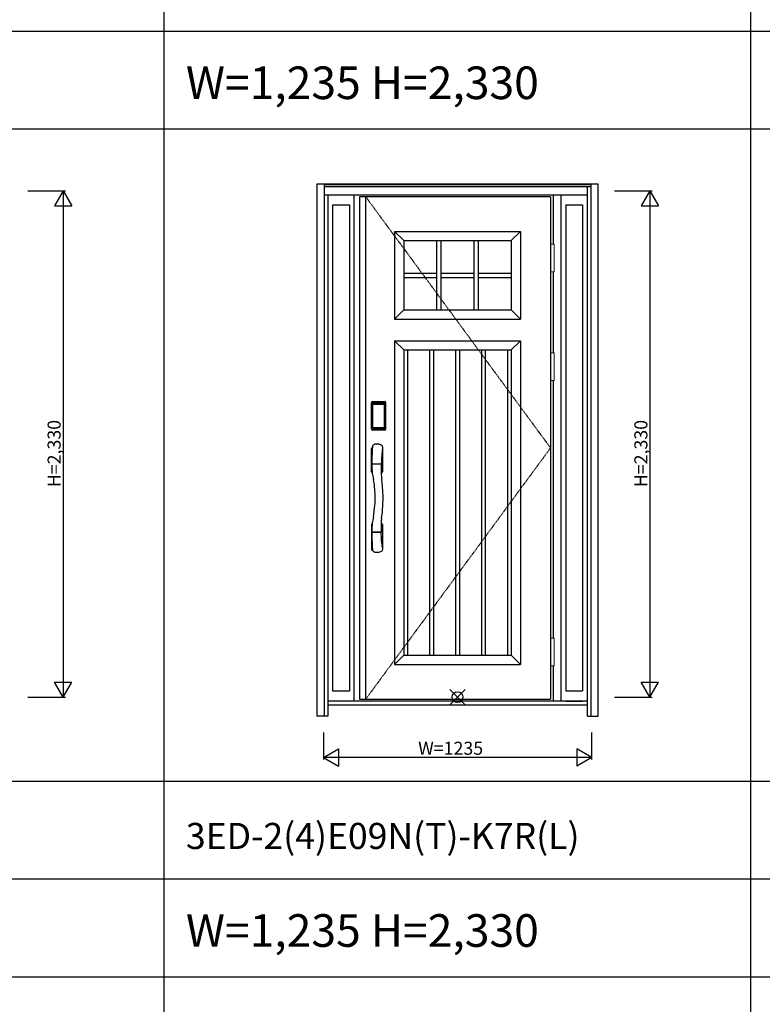
# Model space of a CAD drawing. Extents: x 0 to 27931, y 0 to 20000.
# Drawn here: x 4735 to 8152, y 10673 to 15203 of the extents above; entities that cross this region are included whole.
import ezdxf

# ---------------------------------------------------------------- set-up
doc = ezdxf.new("R2010")
doc.units = 0
doc.linetypes.add('ITTENSAU', pattern=[5.5, 3, -1, 0.5, -1])
doc.layers.get('0').update_dxf_attribs({"linetype": 'CONTINUOUS'})
for name, color, linetype in [('YKK_A1', 4, 'CONTINUOUS'), ('YKK_A2', 3, 'CONTINUOUS'), ('YKK_F1', 7, 'CONTINUOUS'), ('YKK_IN', 1, 'CONTINUOUS'), ('YKK_N1', 2, 'CONTINUOUS')]:
    doc.layers.add(name, color=color, linetype=linetype)
doc.styles.get("Standard").update_dxf_attribs({"font": 'txt.shx', "bigfont": 'bigfont.shx'})

msp = doc.modelspace()

# ---------------------------------------------------------------- linework, layer by layer
at = {"layer": 'YKK_A1'}
for p, q in [((7178, 14388.5), (6299, 14388.5)), ((6299, 14388.5), (6299, 12076.5)), ((6327, 14388.5), (6327, 12076.5)), ((7178, 14388.5), (7178, 12076.5)), ((6460, 14228.5), (7039, 14228.5)), ((6460, 14228.5), (6460, 13825.5)), ((6502, 14186.5), (6460, 14228.5)), ((7039, 14228.5), (6997, 14186.5)), ((7039, 14228.5), (7039, 13825.5)), ((6502, 14186.5), (6997, 14186.5)), ((6502, 14186.5), (6502, 13867.5)), ((6653.5, 14186.5), (6653.5, 13867.5)), ((6673.5, 14186.5), (6673.5, 13867.5)), ((6825.5, 14186.5), (6825.5, 13867.5)), ((6845.5, 14186.5), (6845.5, 13867.5)), ((6997, 14186.5), (6997, 13867.5)), ((6502, 14037), (6653.5, 14037)), ((6502, 14017), (6653.5, 14017)), ((6673.5, 14037), (6825.5, 14037)), ((6673.5, 14017), (6825.5, 14017)), ((6845.5, 14037), (6997, 14037)), ((6845.5, 14017), (6997, 14017)), ((6502, 13867.5), (6460, 13825.5)), ((6502, 13867.5), (6997, 13867.5)), ((6997, 13867.5), (7039, 13825.5)), ((6460, 13825.5), (7039, 13825.5)), ((6460, 13725.5), (7039, 13725.5)), ((6460, 13725.5), (6460, 12236.5)), ((6502, 13683.5), (6460, 13725.5)), ((6997, 13683.5), (7039, 13725.5)), ((7039, 13725.5), (7039, 12236.5)), ((6502, 13683.5), (6997, 13683.5)), ((6502, 13683.5), (6502, 12278.5)), ((6519.4, 13683.5), (6519.4, 12278.5)), ((6621.4, 13683.5), (6621.4, 12278.5)), ((6638.8, 13683.5), (6638.8, 12278.5)), ((6740.8, 13683.5), (6740.8, 12278.5)), ((6758.2, 13683.5), (6758.2, 12278.5)), ((6860.2, 13683.5), (6860.2, 12278.5)), ((6877.6, 13683.5), (6877.6, 12278.5)), ((6979.6, 13683.5), (6979.6, 12278.5)), ((6997, 13683.5), (6997, 12278.5)), ((6502, 12278.5), (6460, 12236.5)), ((6502, 12278.5), (6997, 12278.5)), ((6997, 12278.5), (7039, 12236.5)), ((6460, 12236.5), (7039, 12236.5)), ((6299, 12076.5), (7178, 12076.5))]:
    msp.add_line(p, q, dxfattribs=at)
at = {"layer": 'YKK_A1', "linetype": 'ITTENSAU'}
for p, q in [((6327, 14388.5), (7178, 13232.5)), ((7178, 13232.5), (6327, 12076.5))]:
    msp.add_line(p, q, dxfattribs=at)
at = {"layer": 'YKK_A2'}
for p, q in [((7397.5, 14446), (6102.5, 14446)), ((6102.5, 14446), (6102.5, 11999)), ((6135.5, 14446), (6135.5, 11999)), ((7364.5, 14444.2), (6135.5, 14444.2)), ((7364.5, 14436), (6135.5, 14436)), ((7364.5, 14434), (6135.5, 14434)), ((7347.5, 11999), (7347.5, 14434)), ((7364.5, 11999), (7364.5, 14446)), ((7397.5, 11999), (7397.5, 14446)), ((7347.5, 14396), (6135.5, 14396)), ((6152.5, 14396), (6152.5, 11999)), ((6274, 12068), (6274, 14396)), ((7191, 14169.5), (7191, 14396)), ((7226, 12068), (7226, 14396)), ((6174.5, 14351), (6174.5, 12114.5)), ((6174.5, 14351), (6252, 14351)), ((6252, 14351), (6252, 12114.5)), ((7248, 14351), (7325.5, 14351)), ((7248, 14351), (7248, 12114.5)), ((7325.5, 14351), (7325.5, 12114.5)), ((7191, 13669.5), (7191, 14042.5)), ((7191, 12357.5), (7191, 13542.5)), ((6353.7, 13320), (6353.7, 13440.2)), ((6354.9, 13440.2), (6353.7, 13440.2)), ((6353.9, 13320), (6353.9, 13440.2)), ((6354.9, 13320), (6354.9, 13440.2)), ((6355.5, 13440.2), (6355.5, 13320)), ((6355.9, 13319.7), (6355.9, 13440.3)), ((6355.9, 13440.3), (6356.2, 13440)), ((6358.7, 13432.1), (6358.7, 13328.1)), ((6358.7, 13432.1), (6358.8, 13432.1)), ((6358.8, 13431.7), (6358.8, 13328.3)), ((6358.8, 13328.3), (6358.8, 13431.7)), ((6360.7, 13431.7), (6358.8, 13431.7)), ((6358.9, 13443.3), (6359.2, 13443)), ((6358.9, 13443.3), (6415.1, 13443.3)), ((6359, 13444.3), (6359, 13445.5)), ((6359, 13445.5), (6415, 13445.5)), ((6359, 13445.3), (6415, 13445.3)), ((6415, 13444.3), (6359, 13444.3)), ((6359, 13443.7), (6415, 13443.7)), ((6414.8, 13443), (6359.2, 13443)), ((6359.5, 13433.8), (6359.3, 13433.6)), ((6359.5, 13433.6), (6359.6, 13433.7)), ((6359.6, 13433.7), (6359.5, 13433.7)), ((6359.6, 13433.7), (6359.7, 13433.8)), ((6360.7, 13328.3), (6360.7, 13431.7)), ((6361.6, 13435.3), (6361.6, 13435)), ((6361.6, 13435.3), (6412.4, 13435.3)), ((6412.4, 13435), (6361.6, 13435)), ((6361.7, 13434.7), (6361.7, 13434.7)), ((6361.7, 13434.7), (6361.7, 13434.6)), ((6412.3, 13434.7), (6361.7, 13434.7)), ((6412.3, 13434.7), (6361.7, 13434.7)), ((6361.7, 13432.8), (6361.7, 13434.6)), ((6361.7, 13434.6), (6412.3, 13434.6)), ((6412.3, 13432.8), (6361.7, 13432.8)), ((6412.3, 13434.7), (6412.3, 13434.6)), ((6412.3, 13434.7), (6412.3, 13434.7)), ((6412.3, 13432.8), (6412.3, 13434.6)), ((6412.4, 13435.3), (6412.4, 13435)), ((6413.3, 13328.3), (6413.3, 13431.7)), ((6413.3, 13431.7), (6415.2, 13431.7)), ((6414.4, 13433.7), (6414.3, 13433.8)), ((6414.4, 13433.7), (6414.5, 13433.7)), ((6414.5, 13433.6), (6414.4, 13433.7)), ((6414.5, 13433.8), (6414.7, 13433.6)), ((6415.1, 13443.3), (6414.8, 13443)), ((6415, 13444.3), (6415, 13445.5)), ((6415.3, 13432.1), (6415.2, 13432.1)), ((6415.2, 13328.3), (6415.2, 13431.7)), ((6415.2, 13328.3), (6415.2, 13431.7)), ((6415.2, 13431.7), (6415.2, 13431.7)), ((6415.3, 13432.1), (6415.3, 13328.1)), ((6418.1, 13440.3), (6417.8, 13440)), ((6418.1, 13319.7), (6418.1, 13440.3)), ((6418.5, 13440.2), (6418.5, 13320)), ((6419.1, 13320), (6419.1, 13440.2)), ((6419.1, 13440.2), (6420.3, 13440.2)), ((6420.1, 13320), (6420.1, 13440.2)), ((6420.3, 13320), (6420.3, 13440.2)), ((6354.9, 13320), (6353.7, 13320)), ((6356.5, 13320.6), (6355.9, 13319.7)), ((6358.7, 13328.1), (6358.8, 13328.1)), ((6360.7, 13328.3), (6358.8, 13328.3)), ((6359.5, 13317.6), (6358.9, 13316.7)), ((6359.6, 13326.3), (6359.5, 13326.3)), ((6359.5, 13317.6), (6414.5, 13317.6)), ((6359.7, 13326.2), (6359.6, 13326.3)), ((6359.6, 13326.3), (6359.6, 13326.2)), ((6361.2, 13322.8), (6360.9, 13321.7)), ((6361.6, 13325.2), (6412.4, 13325.2)), ((6361.6, 13325), (6361.6, 13325.2)), ((6412.4, 13325), (6361.6, 13325)), ((6361.7, 13327.2), (6412.3, 13327.2)), ((6361.7, 13327.2), (6361.7, 13325.4)), ((6412.3, 13325.4), (6361.7, 13325.4)), ((6361.7, 13325.4), (6361.7, 13325.3)), ((6361.7, 13325.3), (6412.3, 13325.3)), ((6361.7, 13325.3), (6412.3, 13325.3)), ((6361.7, 13325.3), (6361.7, 13325.3)), ((6412.3, 13327.2), (6412.3, 13325.4)), ((6412.3, 13325.4), (6412.3, 13325.3)), ((6412.3, 13325.3), (6412.3, 13325.3)), ((6412.4, 13325), (6412.4, 13325.2)), ((6412.8, 13322.8), (6413.1, 13321.7)), ((6413.3, 13328.3), (6415.2, 13328.3)), ((6414.3, 13326.2), (6414.4, 13326.3)), ((6414.4, 13326.3), (6414.5, 13326.3)), ((6414.4, 13326.3), (6414.4, 13326.2)), ((6414.5, 13317.6), (6415.1, 13316.7)), ((6415.3, 13328.1), (6415.2, 13328.1)), ((6417.5, 13320.6), (6418.1, 13319.7)), ((6419.1, 13320), (6420.3, 13320)), ((6361.5, 13316.7), (6358.9, 13316.7)), ((6415, 13316.5), (6359, 13316.5)), ((6359, 13315.9), (6415, 13315.9)), ((6359, 13315.9), (6359, 13314.7)), ((6415, 13314.9), (6359, 13314.9)), ((6415, 13314.7), (6359, 13314.7)), ((6362, 13316.7), (6362, 13317)), ((6362.5, 13317.1), (6366.5, 13317.1)), ((6367, 13316.7), (6367, 13317)), ((6406.5, 13316.7), (6367.5, 13316.7)), ((6407, 13316.7), (6407, 13317)), ((6411.5, 13317.1), (6407.5, 13317.1)), ((6412, 13316.7), (6412, 13317)), ((6412.5, 13316.7), (6415.1, 13316.7)), ((6415, 13315.9), (6415, 13314.7)), ((6354, 13122.9), (6354, 13230.3)), ((6378.1, 13250.6), (6380, 13250.6)), ((6404.5, 13231.9), (6404, 13228.1)), ((6404, 13228.1), (6404, 13122.9)), ((6400.3, 13188.1), (6399.7, 13176.8)), ((6354.9, 13160), (6354.9, 13157)), ((6354.9, 13156.8), (6354.9, 13155.9)), ((6355.9, 13159.2), (6398.1, 13159.2)), ((6397.9, 13157.7), (6355.9, 13157.7)), ((6398.3, 13159.3), (6398.3, 13157.6)), ((6398.6, 13150.6), (6398.3, 13140.9)), ((6398.3, 13140.9), (6398.3, 13134.7)), ((6398.7, 13153.4), (6398.6, 13150.6)), ((6398.8, 13155.4), (6398.7, 13153.4)), ((6398.8, 13156.8), (6398.8, 13155.4)), ((6399.1, 13163), (6399, 13160.1)), ((6399.4, 13169.7), (6399.1, 13163)), ((6399.7, 13176.8), (6399.4, 13169.7)), ((6357.3, 13116.9), (6357.7, 13116.7)), ((6398.3, 13134.7), (6398.2, 13127.5)), ((6398.2, 13127.5), (6398.3, 13121.4)), ((6398.3, 13121.4), (6398.4, 13117.4)), ((6398.4, 13117.4), (6398.5, 13115.8)), ((6354, 12880.1), (6354, 12767.6)), ((6357.3, 12886.1), (6357.7, 12886.3)), ((6404, 12880.1), (6404, 12772.9)), ((6354.9, 12843), (6354.9, 12846.1)), ((6354.9, 12842.9), (6355.2, 12828.8)), ((6397.8, 12845.3), (6355.9, 12845.3)), ((6397, 12843.8), (6355.9, 12843.8)), ((6398, 12843.8), (6397, 12843.8)), ((6398.3, 12843.7), (6398.3, 12845.4)), ((6398.7, 12848.8), (6398.8, 12846.3)), ((6399.2, 12836.1), (6398.9, 12843)), ((6399.8, 12823.9), (6399.2, 12836.1)), ((6400.7, 12807.2), (6399.8, 12823.9)), ((6401.5, 12796), (6400.7, 12807.2)), ((6402.3, 12787), (6401.5, 12796)), ((6402.8, 12782.1), (6402.3, 12787)), ((6403.3, 12778.4), (6402.8, 12782.1)), ((6359.9, 12759.7), (6360.4, 12758.7)), ((7191, 12068), (7191, 12230.5)), ((6174.5, 12114.5), (6252, 12114.5)), ((7248, 12114.5), (7325.5, 12114.5)), ((7347.5, 12068), (6152.5, 12068)), ((7248, 12068), (7325.5, 12068)), ((7347.5, 12049), (6152.5, 12049)), ((6152.5, 11999), (6102.5, 11999)), ((7347.5, 11999), (7397.5, 11999))]:
    msp.add_line(p, q, dxfattribs=at)
at = {"layer": 'YKK_A2', "linetype": 'Continuous', "lineweight": 13}
for p, q in [((7178.1, 14169.5), (7193.9, 14169.5)), ((7178.1, 14169.5), (7178.1, 14042.5)), ((7193.9, 14169.5), (7193.9, 14042.5)), ((7178.1, 14042.5), (7193.9, 14042.5)), ((7178.1, 13669.5), (7193.9, 13669.5)), ((7178.1, 13669.5), (7178.1, 13542.5)), ((7193.9, 13669.5), (7193.9, 13542.5)), ((7178.1, 13542.5), (7193.9, 13542.5)), ((7178.1, 12357.5), (7193.9, 12357.5)), ((7178.1, 12357.5), (7178.1, 12230.5)), ((7193.9, 12357.5), (7193.9, 12230.5)), ((7178.1, 12230.5), (7193.9, 12230.5))]:
    msp.add_line(p, q, dxfattribs=at)
at = {"layer": 'YKK_A2'}
for points in [[(6358.9, 13443.3), (6358.6, 13443.3), (6358.2, 13443.2), (6357.9, 13443.2), (6357.6, 13443), (6357.3, 13442.9), (6357, 13442.7), (6356.8, 13442.4), (6356.6, 13442.2), (6356.4, 13441.9), (6356.2, 13441.6), (6356.1, 13441.3), (6356, 13441), (6355.9, 13440.7), (6355.9, 13440.3)], [(6356.2, 13440), (6356.3, 13440.3), (6356.3, 13440.7), (6356.4, 13441), (6356.5, 13441.3), (6356.7, 13441.6), (6356.9, 13441.9), (6357.1, 13442.1), (6357.4, 13442.3), (6357.6, 13442.5), (6357.9, 13442.7), (6358.2, 13442.8), (6358.6, 13442.9), (6358.9, 13443), (6359.2, 13443)], [(6356.2, 13440), (6356.5, 13439.7), (6356.7, 13439.3), (6357, 13438.7), (6357.2, 13438.1), (6357.5, 13437.4), (6357.7, 13436.5), (6358, 13435.6), (6358.2, 13434.5), (6358.4, 13433.4), (6358.7, 13432.1)], [(6361.6, 13435.3), (6361.3, 13435.2), (6361, 13435.2), (6360.7, 13435.1), (6360.4, 13435), (6360.2, 13434.9), (6359.9, 13434.7), (6359.7, 13434.5), (6359.5, 13434.3), (6359.3, 13434), (6359.1, 13433.7), (6358.9, 13433.4), (6358.8, 13433.1), (6358.8, 13432.9), (6358.7, 13432.6), (6358.7, 13432.3), (6358.7, 13432.1)], [(6359.5, 13433.7), (6359.4, 13433.6), (6359.3, 13433.3), (6359.1, 13433), (6359, 13432.8), (6358.9, 13432.5), (6358.8, 13432.1), (6358.8, 13431.8), (6358.8, 13431.7)], [(6358.8, 13431.7), (6358.8, 13431.9), (6358.9, 13432.1), (6358.9, 13432.3), (6359, 13432.5), (6359, 13432.7), (6359.1, 13432.9), (6359.1, 13433), (6359.2, 13433.2), (6359.3, 13433.3), (6359.4, 13433.4), (6359.5, 13433.6)], [(6359.3, 13433.6), (6359.2, 13433.3), (6359.1, 13433.1), (6359.1, 13433)], [(6359.2, 13443), (6359.5, 13442.6), (6359.7, 13442.2), (6360, 13441.7), (6360.2, 13441.1), (6360.4, 13440.5), (6360.6, 13439.8), (6360.8, 13439.1), (6361, 13438.4), (6361.1, 13437.6), (6361.3, 13436.9), (6361.4, 13436.1), (6361.6, 13435.3)], [(6361.6, 13435), (6361.3, 13435), (6361, 13434.9), (6360.8, 13434.9), (6360.5, 13434.8), (6360.3, 13434.6), (6360.1, 13434.5), (6359.9, 13434.3), (6359.7, 13434.1), (6359.5, 13433.8)], [(6361.7, 13434.7), (6361.5, 13434.7), (6361.2, 13434.7), (6360.9, 13434.6), (6360.5, 13434.4), (6360.2, 13434.3), (6359.9, 13434.1), (6359.7, 13433.8), (6359.5, 13433.7)], [(6359.6, 13433.7), (6359.7, 13433.9), (6359.9, 13434), (6360.1, 13434.2), (6360.3, 13434.3), (6360.5, 13434.4), (6360.7, 13434.5), (6361, 13434.5), (6361.2, 13434.6), (6361.4, 13434.6), (6361.7, 13434.7)], [(6359.7, 13433.8), (6359.9, 13434), (6360.1, 13434.1), (6360.3, 13434.2), (6360.5, 13434.3), (6360.7, 13434.4), (6360.9, 13434.5), (6361.2, 13434.5), (6361.4, 13434.6), (6361.7, 13434.6)], [(6360.7, 13431.7), (6360.7, 13431.8), (6360.7, 13431.9), (6360.8, 13432), (6360.8, 13432.1), (6360.8, 13432.2), (6360.9, 13432.3), (6360.9, 13432.4), (6361, 13432.4), (6361.1, 13432.5), (6361.1, 13432.6), (6361.2, 13432.6), (6361.3, 13432.7), (6361.4, 13432.7), (6361.5, 13432.8), (6361.6, 13432.8), (6361.7, 13432.8)], [(6414.4, 13433.7), (6414.3, 13433.9), (6414.1, 13434), (6413.9, 13434.2), (6413.7, 13434.3), (6413.5, 13434.4), (6413.3, 13434.5), (6413, 13434.5), (6412.8, 13434.6), (6412.6, 13434.6), (6412.3, 13434.7)], [(6414.5, 13433.7), (6414.3, 13433.8), (6414.1, 13434.1), (6413.8, 13434.3), (6413.5, 13434.4), (6413.1, 13434.6), (6412.8, 13434.7), (6412.5, 13434.7), (6412.3, 13434.7)], [(6414.3, 13433.8), (6414.1, 13434), (6413.9, 13434.1), (6413.7, 13434.2), (6413.5, 13434.3), (6413.3, 13434.4), (6413.1, 13434.5), (6412.8, 13434.5), (6412.6, 13434.6), (6412.3, 13434.6)], [(6413.3, 13431.7), (6413.3, 13431.8), (6413.3, 13431.9), (6413.2, 13432), (6413.2, 13432.1), (6413.2, 13432.2), (6413.1, 13432.3), (6413.1, 13432.4), (6413, 13432.4), (6412.9, 13432.5), (6412.9, 13432.6), (6412.8, 13432.6), (6412.7, 13432.7), (6412.6, 13432.7), (6412.5, 13432.8), (6412.4, 13432.8), (6412.3, 13432.8)], [(6414.8, 13443), (6414.5, 13442.6), (6414.3, 13442.2), (6414, 13441.7), (6413.8, 13441.1), (6413.6, 13440.5), (6413.4, 13439.8), (6413.2, 13439.1), (6413, 13438.4), (6412.9, 13437.6), (6412.7, 13436.9), (6412.6, 13436.1), (6412.4, 13435.3)], [(6412.4, 13435.3), (6412.7, 13435.2), (6413, 13435.2), (6413.3, 13435.1), (6413.6, 13435), (6413.8, 13434.9), (6414.1, 13434.7), (6414.3, 13434.5), (6414.5, 13434.3), (6414.7, 13434), (6414.9, 13433.7), (6415.1, 13433.4), (6415.2, 13433.1), (6415.2, 13432.9), (6415.3, 13432.6), (6415.3, 13432.3), (6415.3, 13432.1)], [(6412.4, 13435), (6412.7, 13435), (6413, 13434.9), (6413.2, 13434.9), (6413.5, 13434.8), (6413.7, 13434.6), (6413.9, 13434.5), (6414.1, 13434.3), (6414.3, 13434.1), (6414.5, 13433.8)], [(6415.2, 13431.7), (6415.2, 13431.8), (6415.2, 13432.1), (6415.1, 13432.5), (6415, 13432.8), (6414.9, 13433), (6414.7, 13433.3), (6414.6, 13433.6), (6414.5, 13433.7)], [(6415.2, 13431.7), (6415.2, 13431.9), (6415.1, 13432.1), (6415.1, 13432.3), (6415, 13432.5), (6415, 13432.7), (6414.9, 13432.9), (6414.9, 13433), (6414.8, 13433.2), (6414.7, 13433.3), (6414.6, 13433.4), (6414.5, 13433.6)], [(6414.7, 13433.6), (6414.8, 13433.3), (6414.9, 13433.1), (6414.9, 13433)], [(6417.8, 13440), (6417.7, 13440.3), (6417.7, 13440.7), (6417.6, 13441), (6417.5, 13441.3), (6417.3, 13441.6), (6417.1, 13441.9), (6416.9, 13442.1), (6416.6, 13442.3), (6416.4, 13442.5), (6416.1, 13442.7), (6415.8, 13442.8), (6415.4, 13442.9), (6415.1, 13443), (6414.8, 13443)], [(6415.1, 13443.3), (6415.4, 13443.3), (6415.8, 13443.2), (6416.1, 13443.2), (6416.4, 13443), (6416.7, 13442.9), (6417, 13442.7), (6417.2, 13442.4), (6417.4, 13442.2), (6417.6, 13441.9), (6417.8, 13441.6), (6417.9, 13441.3), (6418, 13441), (6418.1, 13440.7), (6418.1, 13440.3)], [(6417.8, 13440), (6417.5, 13439.7), (6417.3, 13439.3), (6417, 13438.7), (6416.8, 13438.1), (6416.5, 13437.4), (6416.3, 13436.5), (6416, 13435.6), (6415.8, 13434.5), (6415.6, 13433.4), (6415.3, 13432.1)], [(6355.9, 13319.7), (6355.9, 13319.3), (6356, 13319), (6356.1, 13318.7), (6356.2, 13318.4), (6356.4, 13318.1), (6356.6, 13317.8), (6356.8, 13317.5), (6357, 13317.3), (6357.3, 13317.1), (6357.6, 13317), (6357.9, 13316.8), (6358.2, 13316.7), (6358.5, 13316.7), (6358.9, 13316.7)], [(6358.7, 13328.1), (6358.5, 13327), (6358.3, 13326), (6358.1, 13325), (6357.8, 13324.1), (6357.6, 13323.3), (6357.4, 13322.6), (6357.2, 13322), (6357, 13321.4), (6356.8, 13321), (6356.5, 13320.6)], [(6356.5, 13320.6), (6356.6, 13320.3), (6356.6, 13319.9), (6356.7, 13319.6), (6356.8, 13319.3), (6357, 13319), (6357.2, 13318.8), (6357.4, 13318.5), (6357.7, 13318.3), (6357.9, 13318.1), (6358.2, 13317.9), (6358.5, 13317.8), (6358.9, 13317.7), (6359.2, 13317.6), (6359.5, 13317.6)], [(6358.7, 13328.1), (6358.7, 13327.8), (6358.7, 13327.5), (6358.8, 13327.2), (6358.9, 13326.9), (6359, 13326.6), (6359.2, 13326.3)], [(6359.6, 13326.3), (6359.4, 13326.5), (6359.2, 13326.8), (6359.1, 13327), (6359, 13327.2), (6358.9, 13327.5), (6358.9, 13327.8), (6358.8, 13328), (6358.8, 13328.3)], [(6358.8, 13328.3), (6358.8, 13328.2), (6358.8, 13327.8), (6358.9, 13327.5), (6359, 13327.2), (6359.1, 13326.9), (6359.3, 13326.7), (6359.4, 13326.4), (6359.5, 13326.3)], [(6359.2, 13326.3), (6359.4, 13326.1), (6359.6, 13325.9), (6359.8, 13325.7), (6360, 13325.5), (6360.2, 13325.4), (6360.4, 13325.2), (6360.6, 13325.1), (6360.8, 13325.1), (6361, 13325), (6361.2, 13325), (6361.4, 13325), (6361.6, 13325)], [(6359.5, 13326.3), (6359.7, 13326.2), (6359.9, 13325.9), (6360.2, 13325.7), (6360.5, 13325.5), (6360.9, 13325.4), (6361.2, 13325.3), (6361.5, 13325.3), (6361.7, 13325.3)], [(6360.9, 13321.7), (6360.7, 13320.7), (6360.4, 13319.8), (6360.1, 13318.9), (6359.8, 13318.2), (6359.5, 13317.6)], [(6361.7, 13325.3), (6361.4, 13325.4), (6361.1, 13325.4), (6360.8, 13325.5), (6360.6, 13325.6), (6360.3, 13325.7), (6360.1, 13325.9), (6359.8, 13326.1), (6359.6, 13326.3)], [(6359.6, 13326.2), (6359.8, 13326), (6359.9, 13325.9), (6360.1, 13325.7), (6360.3, 13325.6), (6360.5, 13325.5), (6360.7, 13325.4), (6360.9, 13325.3), (6361.1, 13325.3), (6361.3, 13325.3), (6361.4, 13325.2), (6361.6, 13325.2)], [(6361.7, 13325.4), (6361.5, 13325.4), (6361.2, 13325.5), (6361, 13325.5), (6360.8, 13325.6), (6360.5, 13325.7), (6360.3, 13325.8), (6360.1, 13325.9), (6359.9, 13326), (6359.7, 13326.2)], [(6361.7, 13327.2), (6361.6, 13327.2), (6361.5, 13327.2), (6361.4, 13327.3), (6361.3, 13327.3), (6361.3, 13327.3), (6361.2, 13327.4), (6361.1, 13327.5), (6361, 13327.5), (6361, 13327.6), (6360.9, 13327.7), (6360.8, 13327.8), (6360.8, 13327.9), (6360.8, 13328), (6360.7, 13328.1), (6360.7, 13328.2), (6360.7, 13328.3)], [(6361.6, 13325), (6361.4, 13323.9), (6361.2, 13322.8)], [(6412.3, 13327.2), (6412.4, 13327.2), (6412.5, 13327.2), (6412.6, 13327.3), (6412.7, 13327.3), (6412.7, 13327.3), (6412.8, 13327.4), (6412.9, 13327.5), (6413, 13327.5), (6413, 13327.6), (6413.1, 13327.7), (6413.1, 13327.8), (6413.2, 13327.9), (6413.2, 13328), (6413.3, 13328.1), (6413.3, 13328.2), (6413.3, 13328.3)], [(6412.3, 13325.3), (6412.6, 13325.4), (6412.9, 13325.4), (6413.1, 13325.5), (6413.4, 13325.6), (6413.7, 13325.7), (6413.9, 13325.9), (6414.2, 13326.1), (6414.4, 13326.3)], [(6412.3, 13325.3), (6412.5, 13325.3), (6412.8, 13325.3), (6413.1, 13325.4), (6413.5, 13325.5), (6413.8, 13325.7), (6414.1, 13325.9), (6414.3, 13326.2), (6414.5, 13326.3)], [(6412.3, 13325.4), (6412.5, 13325.4), (6412.8, 13325.5), (6413, 13325.5), (6413.2, 13325.6), (6413.5, 13325.7), (6413.7, 13325.8), (6413.9, 13325.9), (6414.1, 13326), (6414.3, 13326.2)], [(6414.8, 13326.3), (6414.6, 13326.1), (6414.4, 13325.9), (6414.2, 13325.7), (6414, 13325.5), (6413.8, 13325.4), (6413.6, 13325.2), (6413.4, 13325.1), (6413.2, 13325.1), (6413, 13325), (6412.8, 13325), (6412.6, 13325), (6412.4, 13325)], [(6414.4, 13326.2), (6414.2, 13326), (6414.1, 13325.9), (6413.9, 13325.7), (6413.7, 13325.6), (6413.5, 13325.5), (6413.3, 13325.4), (6413.1, 13325.3), (6412.9, 13325.3), (6412.7, 13325.3), (6412.6, 13325.2), (6412.4, 13325.2)], [(6412.4, 13325), (6412.6, 13323.9), (6412.8, 13322.8)], [(6413.1, 13321.7), (6413.3, 13320.7), (6413.6, 13319.8), (6413.9, 13318.9), (6414.2, 13318.2), (6414.5, 13317.6)], [(6414.4, 13326.3), (6414.6, 13326.5), (6414.7, 13326.8), (6414.9, 13327), (6415, 13327.2), (6415.1, 13327.5), (6415.1, 13327.8), (6415.2, 13328), (6415.2, 13328.3)], [(6414.5, 13326.3), (6414.6, 13326.4), (6414.7, 13326.7), (6414.9, 13326.9), (6415, 13327.2), (6415.1, 13327.5), (6415.2, 13327.8), (6415.2, 13328.2), (6415.2, 13328.3)], [(6417.5, 13320.6), (6417.4, 13320.3), (6417.4, 13319.9), (6417.3, 13319.6), (6417.2, 13319.3), (6417, 13319), (6416.8, 13318.8), (6416.6, 13318.5), (6416.3, 13318.3), (6416.1, 13318.1), (6415.8, 13317.9), (6415.5, 13317.8), (6415.1, 13317.7), (6414.8, 13317.6), (6414.5, 13317.6)], [(6415.3, 13328.1), (6415.3, 13327.8), (6415.3, 13327.5), (6415.2, 13327.2), (6415.1, 13326.9), (6415, 13326.6), (6414.8, 13326.3)], [(6418.1, 13319.7), (6418.1, 13319.3), (6418, 13319), (6417.9, 13318.7), (6417.8, 13318.4), (6417.6, 13318.1), (6417.4, 13317.8), (6417.2, 13317.5), (6417, 13317.3), (6416.7, 13317.1), (6416.4, 13317), (6416.1, 13316.8), (6415.8, 13316.7), (6415.4, 13316.7), (6415.1, 13316.7)], [(6415.3, 13328.1), (6415.5, 13327), (6415.7, 13326), (6415.9, 13325), (6416.2, 13324.1), (6416.4, 13323.3), (6416.6, 13322.6), (6416.8, 13322), (6417, 13321.4), (6417.2, 13321), (6417.5, 13320.6)], [(6362, 13316.7), (6361.9, 13316.7), (6361.9, 13316.7), (6361.9, 13316.7), (6361.9, 13316.7), (6361.8, 13316.7), (6361.7, 13316.7), (6361.7, 13316.7), (6361.6, 13316.7), (6361.5, 13316.7), (6361.5, 13316.7)], [(6362.5, 13317.1), (6362.4, 13317.1), (6362.3, 13317.1), (6362.3, 13317.1), (6362.2, 13317), (6362.1, 13317), (6362.1, 13317), (6362, 13317), (6362, 13317), (6362, 13317), (6362, 13317)], [(6367, 13317), (6367, 13317), (6367, 13317), (6366.9, 13317), (6366.9, 13317), (6366.9, 13317), (6366.8, 13317), (6366.7, 13317.1), (6366.7, 13317.1), (6366.6, 13317.1), (6366.5, 13317.1)], [(6367.5, 13316.7), (6367.5, 13316.7), (6367.4, 13316.7), (6367.3, 13316.7), (6367.3, 13316.7), (6367.2, 13316.7), (6367.1, 13316.7), (6367.1, 13316.7), (6367.1, 13316.7), (6367.1, 13316.7), (6367, 13316.7)], [(6406.5, 13316.7), (6406.5, 13316.7), (6406.6, 13316.7), (6406.7, 13316.7), (6406.7, 13316.7), (6406.8, 13316.7), (6406.9, 13316.7), (6406.9, 13316.7), (6406.9, 13316.7), (6406.9, 13316.7), (6407, 13316.7)], [(6407, 13317), (6407, 13317), (6407, 13317), (6407, 13317), (6407.1, 13317), (6407.1, 13317), (6407.2, 13317), (6407.3, 13317.1), (6407.3, 13317.1), (6407.4, 13317.1), (6407.5, 13317.1)], [(6411.5, 13317.1), (6411.6, 13317.1), (6411.7, 13317.1), (6411.7, 13317.1), (6411.8, 13317), (6411.9, 13317), (6411.9, 13317), (6411.9, 13317), (6412, 13317), (6412, 13317), (6412, 13317)], [(6412, 13316.7), (6412.1, 13316.7), (6412.1, 13316.7), (6412.1, 13316.7), (6412.1, 13316.7), (6412.2, 13316.7), (6412.3, 13316.7), (6412.3, 13316.7), (6412.4, 13316.7), (6412.5, 13316.7), (6412.5, 13316.7)]]:
    msp.add_lwpolyline(points, dxfattribs=at)
for centre, radius, start, end in [((6359, 13440.2), 5.3, 90, 180), ((6359, 13440.2), 5.09, 90, 180), ((6359, 13440.2), 4.11, 90, 180), ((6359, 13440.2), 3.5, 90, 180), ((6415, 13440.2), 5.3, 0, 90), ((6415, 13440.2), 5.09, 0, 90), ((6415, 13440.2), 4.11, 0, 90), ((6415, 13440.2), 3.5, 0, 90), ((6359, 13320), 5.3, 180, 270), ((6359, 13320), 5.09, 180, 270), ((6359, 13320), 4.11, 180, 270), ((6359, 13320), 3.5, 180, 270), ((6415, 13320), 5.3, 270, 0), ((6415, 13320), 5.09, 270, 0), ((6415, 13320), 4.11, 270, 0), ((6415, 13320), 3.5, 270, 0), ((6361, 13230.3), 7, 121.9657, 180), ((7566.2, 13147.7), 1211.3, 175.6597, 178.6069), ((6379, 13201.5), 41, 120.5563, 121.9657), ((6364, 13238.8), 5.67, 147.4635, 174.3624), ((6326, 13259.4), 37.5, 332.1202, 335.3324), ((6374.4, 13237.3), 15.6, 149.9158, 155.6181), ((6365, 13242.4), 4.96, 119.9394, 146.3819), ((6367.2, 13238.6), 9.35, 110.5683, 119.9769), ((6379.9, 13210.1), 40.6, 107.8412, 113.2658), ((6379.7, 13210.7), 39.9, 102.1974, 107.8166), ((6379.7, 13210.7), 39.9, 96.5834, 102.1931), ((6379.1, 13220.4), 30.2, 91.9464, 97.5144), ((6379.7, 13210.1), 40.5, 81.3294, 89.6265), ((6379.7, 13209.9), 40.7, 75.8382, 81.3451), ((6382.5, 13219.9), 30.4, 70.7669, 76.2954), ((6373, 13191.1), 60.7, 68.4586, 71.2267), ((6371.1, 13191.8), 60.8, 62.92, 66.6089), ((6379.7, 13210), 40.6, 53.86, 62.0027), ((6401.2, 13239.5), 4.12, 2.0401, 53.5253), ((7424.9, 13100.6), 1028.8, 172.3185, 172.667), ((6399.7, 13239.5), 5.61, 354.6081, 1.8212), ((6401.2, 13238.7), 4.15, 358.9483, 3.1539), ((6401.2, 13238.6), 4.13, 352.8084, 0.3061), ((7070.6, 13146.1), 671.6, 173.2112, 176.4144), ((7858.8, 13138.1), 1504.1, 178.5137, 179.1629), ((6355.8, 13160.1), 0.907, 179.5626, 274.4078), ((6355.8, 13156.8), 0.911, 84.3635, 178.3697), ((6652.5, 13157.6), 297.7, 180.3236, 183.4459), ((6653.3, 13157.4), 298.4, 183.4016, 187.841), ((6397.9, 13156.8), 0.906, 0.528, 93.675), ((6398.1, 13160.1), 0.905, 272.5441, 357.6653), ((6361, 13122.9), 7, 180, 238.0343), ((6820, 13184), 467.2, 188.2778, 191.8772), ((6379, 13151.7), 41, 298.3547, 301.9657), ((6628.2, 13125.2), 229.9, 182.34, 188.7366), ((6397, 13122.9), 7, 301.9657, 0), ((5887.8, 13001), 482.9, 1.6794, 10.3575), ((5797.3, 13002.9), 609.9, 5.5624, 8.2314), ((5770.9, 13000.3), 636.4, 1.3826, 5.5697), ((5902.3, 13001.5), 468.3, 355.9382, 1.672), ((5825.1, 13001), 582.2, 356.47, 1.4405), ((5888.8, 13001.9), 481.8, 349.6394, 356.004), ((5728.9, 13006.7), 678.7, 351.4938, 356.4954), ((6790.7, 12824.2), 437.5, 167.9989, 171.8431), ((6361, 12880.1), 7, 121.9657, 180), ((6641.3, 12846.1), 286.5, 176.1286, 179.9476), ((6646.3, 12846.2), 291.4, 172.0895, 176.2237), ((6963.3, 12871.8), 565, 178.4245, 182.3409), ((6649, 12876), 250.8, 173.0798, 177.4096), ((6379, 12851.3), 41, 58.0343, 61.6472), ((6397, 12880.1), 7, 0, 58.0343), ((6355.9, 12846.3), 1, 179.9529, 270.1706), ((6355.8, 12842.9), 0.909, 84.6523, 179.2187), ((7741.3, 12862.2), 1386.5, 181.3811, 183.0542), ((6397.8, 12846.3), 1.02, 269.1013, 296.1404), ((6398.1, 12842.9), 0.909, 9.9404, 94.3482), ((6397.8, 12846.3), 1, 296.2349, 0.8405), ((7670.9, 12862.1), 1316.2, 183.2137, 184.2918), ((6803.5, 12828), 403.3, 187.0673, 187.8546), ((6361, 12767.6), 7, 180, 221.4096), ((6379, 12783.5), 31, 221.4096, 233.1119), ((6363.4, 12764), 5.09, 184.8616, 204.6129), ((6312.3, 12736.9), 52.8, 25.5141, 28.2779), ((6365.1, 12760.7), 5.17, 203.2954, 230.4066), ((6366.3, 12762.4), 7.19, 231.9966, 250.7504), ((6379.9, 12792.9), 40.6, 246.7342, 252.1588), ((6379.7, 12792.3), 39.9, 252.1834, 257.8026), ((6379.7, 12792.3), 39.9, 257.8069, 263.4166), ((6379.7, 12792.7), 40.3, 263.4145, 268.9782), ((6380.1, 12782.6), 30.3, 268.05, 273.6084), ((6379.9, 12790.5), 38.1, 273.0577, 280.4025), ((6380.7, 12789), 36.5, 279.5668, 288.7697), ((6379.4, 12793.7), 41.4, 288.3759, 300.5527), ((6390.1, 12776.8), 21.4, 299.15, 312.1421), ((6813.2, 12829.4), 413, 187.8534, 188.792), ((6401.2, 12763.5), 4.15, 321.4127, 352.5793), ((10490.7, 13405.1), 4135.3, 188.8877, 188.9168), ((6400.9, 12763.5), 4.43, 352.4109, 7.9121)]:
    msp.add_arc(centre, radius, start, end, dxfattribs=at)
at = {"layer": 'YKK_F1'}
for p, q in [((5400, 0), (5400, 19500)), ((8100, 0), (8100, 19500)), ((0, 15150), (21600, 15150)), ((0, 14700), (21600, 14700)), ((0, 11700), (21600, 11700)), ((0, 11250), (21600, 11250)), ((0, 10800), (21600, 10800))]:
    msp.add_line(p, q, dxfattribs=at)
at = {"layer": 'YKK_IN', "linetype": 'Continuous'}
for p, q in [((6714.6, 12050.6), (6785.4, 12121.4)), ((6714.6, 12121.4), (6785.4, 12050.6))]:
    msp.add_line(p, q, dxfattribs=at)
msp.add_circle((6750, 12086), 25, dxfattribs=at)
at = {"layer": 'YKK_N1'}
for p, q in [((4772.5, 14416), (4945.5, 14416)), ((4935.4, 14416), (4895.4, 14346.7)), ((4935.4, 14416), (4975.4, 14346.7)), ((4935.5, 14416), (4935.5, 12086)), ((7472.5, 14416), (7645.5, 14416)), ((7635.4, 14416), (7595.4, 14346.7)), ((7635.4, 14416), (7675.4, 14346.7)), ((7635.5, 14416), (7635.5, 12086)), ((4895.4, 14346.7), (4975.4, 14346.7)), ((7595.4, 14346.7), (7675.4, 14346.7)), ((4895.4, 12155.3), (4975.4, 12155.3)), ((4935.4, 12086), (4895.4, 12155.3)), ((4935.4, 12086), (4975.4, 12155.3)), ((7595.4, 12155.3), (7675.4, 12155.3)), ((7635.4, 12086), (7595.4, 12155.3)), ((7635.4, 12086), (7675.4, 12155.3)), ((4772.5, 12086), (4945.5, 12086)), ((7472.5, 12086), (7645.5, 12086)), ((6132.5, 11924), (6132.5, 11799)), ((7367.5, 11799), (7367.5, 11924)), ((6132.5, 11809), (6201.8, 11849)), ((6201.8, 11849), (6201.8, 11769)), ((7298.2, 11849), (7298.2, 11769)), ((7367.5, 11809), (7298.2, 11849)), ((6132.5, 11809), (6201.8, 11769)), ((7367.5, 11809), (6132.5, 11809)), ((7367.5, 11809), (7298.2, 11769))]:
    msp.add_line(p, q, dxfattribs=at)

# ---------------------------------------------------------------- texts
for s, height, p in [('W=1,235 H=2,330', 150, (5500, 14837.5)), ('3ED-2(4)E09N(T)-K7R(L)', 120, (5500, 11387.5)), ('W=1,235 H=2,330', 150, (5500, 10937.5))]:
    msp.add_text(s, height=height).set_placement(p)
at = {"layer": 'YKK_N1', "linetype": 'Continuous'}
for p in [(4923.5, 13051.9), (7623.5, 13051.9)]:
    msp.add_text('H=2,330', height=60, rotation=90, dxfattribs=at).set_placement(p)
msp.add_text('W=1235', height=60, dxfattribs=at).set_placement((6568.7, 11821))

doc.saveas('drawing.dxf')
